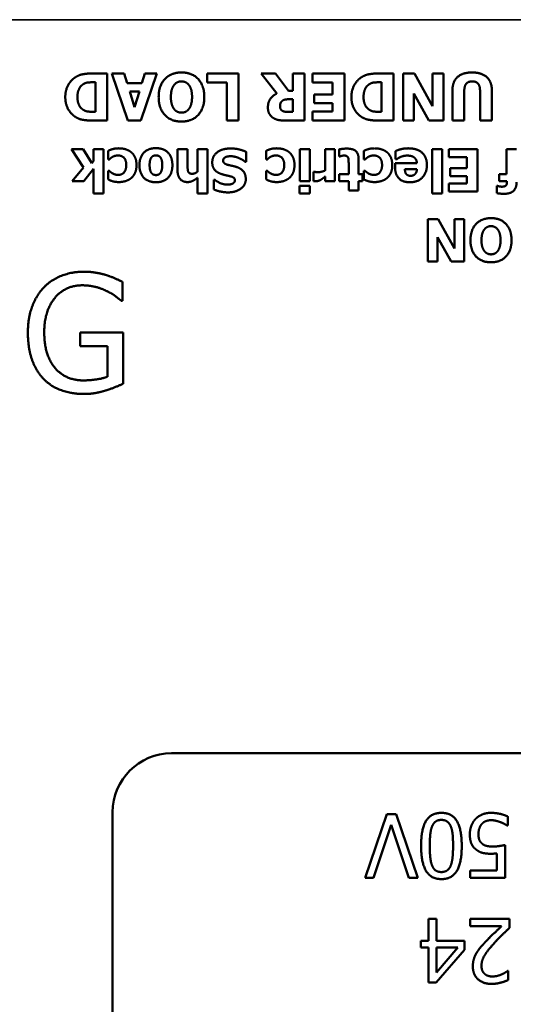
# Paper-space layout 'Layout1' of a CAD drawing. Units: inches. Extents: x 0.3 to 16.7, y 0.3 to 10.7.
# Drawn here: x 3.1 to 3.7, y 4.8 to 5.8 of the extents above; entities that cross this region are included whole.
import ezdxf

# ---------------------------------------------------------------- set-up
doc = ezdxf.new("R2010")
doc.units = ezdxf.units.IN
doc.header["$MEASUREMENT"] = 0
doc.layers.add('Viewport2ForCustomObjects_0', color=7, linetype='Continuous')
doc.layers.add('Visible (ANSI)', color=7, linetype='Continuous', lineweight=50)
doc.layers.add('Visible Narrow (ANSI)', color=7, linetype='Continuous', lineweight=35)

# ---------------------------------------------------------------- blocks, each defined once
blk = doc.blocks.new('CustomObjectsInViewport2_0')
at = {"layer": 'Visible (ANSI)'}
for p, q in [((-10003.3982, -10001.6882), (-10003.4294, -10001.6882)), ((-10003.3982, -10001.7882), (-10003.3982, -10001.6882)), ((-10003.3882, -10001.6882), (-10003.3544, -10001.7882)), ((-10003.3623, -10001.6882), (-10003.3882, -10001.6882)), ((-10003.3561, -10001.7086), (-10003.3623, -10001.6882)), ((-10003.327, -10001.7882), (-10003.2932, -10001.6882)), ((-10003.3183, -10001.6882), (-10003.3246, -10001.7086)), ((-10003.2932, -10001.6882), (-10003.3183, -10001.6882)), ((-10003.1861, -10001.6882), (-10003.1861, -10001.7072)), ((-10003.1194, -10001.6882), (-10003.1861, -10001.6882)), ((-10003.1194, -10001.7882), (-10003.1194, -10001.6882)), ((-10003.0717, -10001.6882), (-10003.038, -10001.7307)), ((-10003.0411, -10001.6882), (-10003.0717, -10001.6882)), ((-10003.0133, -10001.7249), (-10003.0411, -10001.6882)), ((-10003.0042, -10001.6882), (-10003.0042, -10001.7249)), ((-10002.9793, -10001.6882), (-10003.0042, -10001.6882)), ((-10002.9793, -10001.7882), (-10002.9793, -10001.6882)), ((-10002.9623, -10001.6882), (-10002.9623, -10001.7072)), ((-10002.8947, -10001.6882), (-10002.9623, -10001.6882)), ((-10002.8947, -10001.7882), (-10002.8947, -10001.6882)), ((-10002.7905, -10001.6882), (-10002.8218, -10001.6882)), ((-10002.7905, -10001.7882), (-10002.7905, -10001.6882)), ((-10002.7702, -10001.6882), (-10002.7702, -10001.7882)), ((-10002.746, -10001.6882), (-10002.7702, -10001.6882)), ((-10002.7075, -10001.7579), (-10002.746, -10001.6882)), ((-10002.7075, -10001.6882), (-10002.7075, -10001.7579)), ((-10002.6845, -10001.6882), (-10002.7075, -10001.6882)), ((-10002.6845, -10001.7882), (-10002.6845, -10001.6882)), ((-10003.4238, -10001.7069), (-10003.4233, -10001.7069)), ((-10003.4233, -10001.7069), (-10003.4233, -10001.7695)), ((-10003.3246, -10001.7086), (-10003.3561, -10001.7086)), ((-10003.1861, -10001.7072), (-10003.1445, -10001.7072)), ((-10003.1445, -10001.7072), (-10003.1445, -10001.7882)), ((-10002.9623, -10001.7072), (-10002.9196, -10001.7072)), ((-10002.9196, -10001.7072), (-10002.9196, -10001.7325)), ((-10002.8161, -10001.7069), (-10002.8157, -10001.7069)), ((-10002.8157, -10001.7069), (-10002.8157, -10001.7695)), ((-10003.3506, -10001.7268), (-10003.3301, -10001.7268)), ((-10003.3404, -10001.7598), (-10003.3506, -10001.7268)), ((-10003.3301, -10001.7268), (-10003.3404, -10001.7598)), ((-10003.0042, -10001.7249), (-10003.0133, -10001.7249)), ((-10002.9589, -10001.7325), (-10002.9589, -10001.7515)), ((-10002.9196, -10001.7325), (-10002.9589, -10001.7325)), ((-10002.7473, -10001.7309), (-10002.7153, -10001.7882)), ((-10002.7473, -10001.7882), (-10002.7473, -10001.7309)), ((-10002.6652, -10001.7244), (-10002.6652, -10001.7882)), ((-10002.6401, -10001.7882), (-10002.6401, -10001.7258)), ((-10002.6066, -10001.7258), (-10002.6066, -10001.7882)), ((-10002.5815, -10001.7882), (-10002.5815, -10001.7243)), ((-10003.0114, -10001.7429), (-10003.0042, -10001.7429)), ((-10003.0042, -10001.7429), (-10003.0042, -10001.7698)), ((-10002.9589, -10001.7515), (-10002.9196, -10001.7515)), ((-10002.9196, -10001.7515), (-10002.9196, -10001.7691)), ((-10003.4233, -10001.7695), (-10003.4238, -10001.7695)), ((-10003.0042, -10001.7698), (-10003.0127, -10001.7698)), ((-10002.9623, -10001.7691), (-10002.9623, -10001.7882)), ((-10002.9196, -10001.7691), (-10002.9623, -10001.7691)), ((-10002.8157, -10001.7695), (-10002.8161, -10001.7695)), ((-10003.4291, -10001.7882), (-10003.3982, -10001.7882)), ((-10003.3544, -10001.7882), (-10003.327, -10001.7882)), ((-10003.1445, -10001.7882), (-10003.1194, -10001.7882)), ((-10003.0195, -10001.7882), (-10002.9793, -10001.7882)), ((-10002.9623, -10001.7882), (-10002.8947, -10001.7882)), ((-10002.8215, -10001.7882), (-10002.7905, -10001.7882)), ((-10002.7702, -10001.7882), (-10002.7473, -10001.7882)), ((-10002.7153, -10001.7882), (-10002.6845, -10001.7882)), ((-10002.6652, -10001.7882), (-10002.6401, -10001.7882)), ((-10002.6066, -10001.7882), (-10002.5815, -10001.7882)), ((-10003.4744, -10001.849), (-10003.4489, -10001.8876)), ((-10003.4493, -10001.849), (-10003.4744, -10001.849)), ((-10003.4309, -10001.8784), (-10003.4493, -10001.849)), ((-10003.4276, -10001.849), (-10003.4276, -10001.8741)), ((-10003.4065, -10001.849), (-10003.4276, -10001.849)), ((-10003.4065, -10001.943), (-10003.4065, -10001.849)), ((-10003.3964, -10001.8524), (-10003.3964, -10001.8706)), ((-10003.2491, -10001.849), (-10003.2491, -10001.8932)), ((-10003.2278, -10001.849), (-10003.2491, -10001.849)), ((-10003.2278, -10001.8826), (-10003.2278, -10001.849)), ((-10003.2068, -10001.849), (-10003.2068, -10001.897)), ((-10003.1856, -10001.849), (-10003.2068, -10001.849)), ((-10003.1856, -10001.943), (-10003.1856, -10001.849)), ((-10003.1036, -10001.8757), (-10003.1036, -10001.8543)), ((-10003.0609, -10001.8524), (-10003.0609, -10001.8706)), ((-10002.9895, -10001.849), (-10002.9895, -10001.9169)), ((-10002.9683, -10001.849), (-10002.9895, -10001.849)), ((-10002.9683, -10001.9169), (-10002.9683, -10001.849)), ((-10002.9358, -10001.849), (-10002.9358, -10001.8944)), ((-10002.9147, -10001.849), (-10002.9358, -10001.849)), ((-10002.9147, -10001.9169), (-10002.9147, -10001.849)), ((-10002.9061, -10001.8495), (-10002.9061, -10001.8644)), ((-10002.9061, -10001.8644), (-10002.9042, -10001.8644)), ((-10002.8532, -10001.8524), (-10002.8532, -10001.8706)), ((-10002.7859, -10001.8528), (-10002.7859, -10001.8703)), ((-10002.7083, -10001.849), (-10002.7083, -10001.943)), ((-10002.6871, -10001.849), (-10002.7083, -10001.849)), ((-10002.6871, -10001.943), (-10002.6871, -10001.849)), ((-10002.673, -10001.849), (-10002.673, -10001.8661)), ((-10002.6122, -10001.849), (-10002.673, -10001.849)), ((-10002.6122, -10001.939), (-10002.6122, -10001.849)), ((-10002.5501, -10001.849), (-10002.5501, -10001.9021)), ((-10002.529, -10001.849), (-10002.5501, -10001.849)), ((-10003.4276, -10001.8741), (-10003.4309, -10001.8784)), ((-10003.3964, -10001.8706), (-10003.3937, -10001.8706)), ((-10003.1056, -10001.8757), (-10003.1036, -10001.8757)), ((-10003.0609, -10001.8706), (-10003.0582, -10001.8706)), ((-10002.8856, -10001.878), (-10002.8856, -10001.9021)), ((-10002.8645, -10001.9021), (-10002.8645, -10001.8704)), ((-10002.8532, -10001.8706), (-10002.8505, -10001.8706)), ((-10002.7871, -10001.8789), (-10002.7871, -10001.8865)), ((-10002.7406, -10001.8789), (-10002.7871, -10001.8789)), ((-10002.7859, -10001.8703), (-10002.7836, -10001.8703)), ((-10002.673, -10001.8661), (-10002.6347, -10001.8661)), ((-10002.6347, -10001.8661), (-10002.6347, -10001.8889)), ((-10003.4489, -10001.8876), (-10003.4727, -10001.9169)), ((-10003.4477, -10001.9169), (-10003.4276, -10001.8903)), ((-10003.4276, -10001.8903), (-10003.4276, -10001.943)), ((-10003.3964, -10001.8951), (-10003.3964, -10001.9132)), ((-10003.3937, -10001.8951), (-10003.3964, -10001.8951)), ((-10003.0609, -10001.8951), (-10003.0609, -10001.9132)), ((-10003.0582, -10001.8951), (-10003.0609, -10001.8951)), ((-10002.9602, -10001.8968), (-10002.9602, -10001.9169)), ((-10002.9585, -10001.8968), (-10002.9602, -10001.8968)), ((-10002.9358, -10001.9071), (-10002.9358, -10001.9169)), ((-10002.9061, -10001.9021), (-10002.9061, -10001.9169)), ((-10002.8856, -10001.9021), (-10002.9061, -10001.9021)), ((-10002.8564, -10001.9021), (-10002.8645, -10001.9021)), ((-10002.8564, -10001.9169), (-10002.8564, -10001.9021)), ((-10002.8532, -10001.8951), (-10002.8532, -10001.9132)), ((-10002.8505, -10001.8951), (-10002.8532, -10001.8951)), ((-10002.7662, -10001.8916), (-10002.7406, -10001.8916)), ((-10002.67, -10001.8889), (-10002.67, -10001.906)), ((-10002.6347, -10001.8889), (-10002.67, -10001.8889)), ((-10002.67, -10001.906), (-10002.6347, -10001.906)), ((-10002.6347, -10001.906), (-10002.6347, -10001.9218)), ((-10002.5663, -10001.9021), (-10002.5663, -10001.9169)), ((-10002.5501, -10001.9021), (-10002.5663, -10001.9021)), ((-10003.4727, -10001.9169), (-10003.4477, -10001.9169)), ((-10003.2068, -10001.9094), (-10003.2068, -10001.943)), ((-10003.1717, -10001.9139), (-10003.1717, -10001.9345)), ((-10003.1697, -10001.9139), (-10003.1717, -10001.9139)), ((-10002.9902, -10001.9266), (-10002.9902, -10001.943)), ((-10002.9678, -10001.9266), (-10002.9902, -10001.9266)), ((-10002.9895, -10001.9169), (-10002.9683, -10001.9169)), ((-10002.9678, -10001.943), (-10002.9678, -10001.9266)), ((-10002.9358, -10001.9169), (-10002.9147, -10001.9169)), ((-10002.9061, -10001.9169), (-10002.8856, -10001.9169)), ((-10002.8856, -10001.9169), (-10002.8856, -10001.9363)), ((-10002.8645, -10001.9169), (-10002.8564, -10001.9169)), ((-10002.8645, -10001.9363), (-10002.8645, -10001.9169)), ((-10002.673, -10001.9218), (-10002.673, -10001.939)), ((-10002.6347, -10001.9218), (-10002.673, -10001.9218)), ((-10002.5708, -10001.927), (-10002.5708, -10001.9423)), ((-10002.5692, -10001.927), (-10002.5708, -10001.927)), ((-10002.5663, -10001.9169), (-10002.5494, -10001.9169)), ((-10002.5494, -10001.9169), (-10002.5494, -10001.9174)), ((-10003.4276, -10001.943), (-10003.4065, -10001.943)), ((-10003.2068, -10001.943), (-10003.1856, -10001.943)), ((-10002.9902, -10001.943), (-10002.9678, -10001.943)), ((-10002.8856, -10001.9363), (-10002.8645, -10001.9363)), ((-10002.7083, -10001.943), (-10002.6871, -10001.943)), ((-10002.673, -10001.939), (-10002.6122, -10001.939)), ((-10002.7174, -10001.9971), (-10002.7174, -10002.0871)), ((-10002.6956, -10001.9971), (-10002.7174, -10001.9971)), ((-10002.6609, -10002.0599), (-10002.6956, -10001.9971)), ((-10002.6609, -10001.9971), (-10002.6609, -10002.0599)), ((-10002.6403, -10001.9971), (-10002.6609, -10001.9971)), ((-10002.6403, -10002.0871), (-10002.6403, -10001.9971)), ((-10002.6967, -10002.0356), (-10002.668, -10002.0871)), ((-10002.6967, -10002.0871), (-10002.6967, -10002.0356)), ((-10002.7174, -10002.0871), (-10002.6967, -10002.0871)), ((-10002.668, -10002.0871), (-10002.6403, -10002.0871)), ((-10003.3658, -10002.1706), (-10003.3658, -10002.1305)), ((-10003.3687, -10002.1706), (-10003.3658, -10002.1706)), ((-10003.4556, -10002.2377), (-10003.4556, -10002.2669)), ((-10003.3648, -10002.2377), (-10003.4556, -10002.2377)), ((-10003.3648, -10002.3469), (-10003.3648, -10002.2377)), ((-10003.4556, -10002.2669), (-10003.3976, -10002.2669)), ((-10003.3976, -10002.2669), (-10003.3976, -10002.3315)), ((-10003.2618, -10003.131), (-10001.2818, -10003.131)), ((-10003.3868, -10004.356), (-10003.3868, -10003.256)), ((-10002.8044, -10003.2602), (-10002.8508, -10003.3952)), ((-10002.785, -10003.2602), (-10002.8044, -10003.2602)), ((-10002.7385, -10003.3952), (-10002.785, -10003.2602)), ((-10002.5479, -10003.2842), (-10002.5479, -10003.2651)), ((-10002.8326, -10003.3952), (-10002.7952, -10003.2831)), ((-10002.7952, -10003.2831), (-10002.7577, -10003.3952)), ((-10002.5492, -10003.2842), (-10002.5479, -10003.2842)), ((-10002.5535, -10003.3952), (-10002.5535, -10003.3257)), ((-10002.5709, -10003.3434), (-10002.5709, -10003.3794)), ((-10002.6276, -10003.3794), (-10002.6276, -10003.3952)), ((-10002.5709, -10003.3794), (-10002.6276, -10003.3794)), ((-10002.8508, -10003.3952), (-10002.8326, -10003.3952)), ((-10002.7577, -10003.3952), (-10002.7385, -10003.3952)), ((-10002.6276, -10003.3952), (-10002.5535, -10003.3952)), ((-10002.7163, -10003.4825), (-10002.7163, -10003.5289)), ((-10002.6989, -10003.4825), (-10002.7163, -10003.4825)), ((-10002.6989, -10003.5289), (-10002.6989, -10003.4825)), ((-10002.6275, -10003.4825), (-10002.6275, -10003.4982)), ((-10002.5442, -10003.4825), (-10002.6275, -10003.4825)), ((-10002.5442, -10003.5017), (-10002.5442, -10003.4825)), ((-10002.6275, -10003.4982), (-10002.5612, -10003.4982)), ((-10002.7324, -10003.5289), (-10002.7324, -10003.5434)), ((-10002.7163, -10003.5289), (-10002.7324, -10003.5289)), ((-10002.6393, -10003.5289), (-10002.6989, -10003.5289)), ((-10002.6393, -10003.5479), (-10002.6393, -10003.5289)), ((-10002.7324, -10003.5434), (-10002.7163, -10003.5434)), ((-10002.7163, -10003.5434), (-10002.7163, -10003.6175)), ((-10002.6997, -10003.6175), (-10002.6393, -10003.5479)), ((-10002.6989, -10003.5434), (-10002.6535, -10003.5434)), ((-10002.6535, -10003.5434), (-10002.6989, -10003.5962)), ((-10002.6989, -10003.5962), (-10002.6989, -10003.5434)), ((-10002.547, -10003.593), (-10002.548, -10003.593)), ((-10002.547, -10003.6123), (-10002.547, -10003.593)), ((-10002.7163, -10003.6175), (-10002.6997, -10003.6175))]:
    blk.add_line(p, q, dxfattribs=at)
at = {"layer": 'Visible (ANSI)', "extrusion": (0, 0, -1)}
blk.add_arc((10003.2618, -10003.256), 0.125, 0, 90, dxfattribs=at)
at = {"layer": 'Visible (ANSI)'}
for points in [[(-10003.4658, -10001.6961), (-10003.4751, -10001.702), (-10003.4874, -10001.7241), (-10003.4874, -10001.7381)], [(-10003.4294, -10001.6882), (-10003.4397, -10001.6882), (-10003.458, -10001.6911), (-10003.4658, -10001.6961)], [(-10003.2406, -10001.6861), (-10003.2631, -10001.6861), (-10003.2891, -10001.7139), (-10003.2891, -10001.7382)], [(-10003.1922, -10001.7382), (-10003.1922, -10001.7142), (-10003.218, -10001.6861), (-10003.2406, -10001.6861)], [(-10002.8582, -10001.6961), (-10002.8675, -10001.702), (-10002.8798, -10001.7241), (-10002.8798, -10001.7381)], [(-10002.8218, -10001.6882), (-10002.8321, -10001.6882), (-10002.8504, -10001.6911), (-10002.8582, -10001.6961)], [(-10002.6234, -10001.6861), (-10002.6441, -10001.6861), (-10002.6652, -10001.7059), (-10002.6652, -10001.7244)], [(-10002.5815, -10001.7243), (-10002.5815, -10001.7055), (-10002.6032, -10001.6861), (-10002.6234, -10001.6861)], [(-10003.4616, -10001.7383), (-10003.4616, -10001.7284), (-10003.4552, -10001.7147), (-10003.449, -10001.7108)], [(-10003.449, -10001.7108), (-10003.4438, -10001.7075), (-10003.4322, -10001.7069), (-10003.4238, -10001.7069)], [(-10003.2631, -10001.7382), (-10003.2631, -10001.7288), (-10003.2597, -10001.7172), (-10003.2564, -10001.7128)], [(-10003.2564, -10001.7128), (-10003.2534, -10001.7088), (-10003.2452, -10001.705), (-10003.2407, -10001.705)], [(-10003.2407, -10001.705), (-10003.2363, -10001.705), (-10003.2281, -10001.7085), (-10003.225, -10001.7126)], [(-10003.225, -10001.7126), (-10003.2218, -10001.7168), (-10003.2182, -10001.7289), (-10003.2182, -10001.7382)], [(-10002.854, -10001.7383), (-10002.854, -10001.7284), (-10002.8476, -10001.7147), (-10002.8414, -10001.7108)], [(-10002.8414, -10001.7108), (-10002.8362, -10001.7075), (-10002.8246, -10001.7069), (-10002.8161, -10001.7069)], [(-10002.6401, -10001.7258), (-10002.6401, -10001.7149), (-10002.632, -10001.7051), (-10002.6234, -10001.7051)], [(-10002.6234, -10001.7051), (-10002.6144, -10001.7051), (-10002.6066, -10001.7153), (-10002.6066, -10001.7258)], [(-10003.4874, -10001.7381), (-10003.4874, -10001.7526), (-10003.4759, -10001.774), (-10003.4661, -10001.7803)], [(-10003.4478, -10001.7662), (-10003.4548, -10001.7622), (-10003.4616, -10001.7481), (-10003.4616, -10001.7383)], [(-10003.2891, -10001.7382), (-10003.2891, -10001.7624), (-10003.2631, -10001.7903), (-10003.2406, -10001.7903)], [(-10003.2563, -10001.7637), (-10003.2595, -10001.7597), (-10003.2631, -10001.7472), (-10003.2631, -10001.7382)], [(-10003.2406, -10001.7903), (-10003.218, -10001.7903), (-10003.1922, -10001.7622), (-10003.1922, -10001.7382)], [(-10003.2182, -10001.7382), (-10003.2182, -10001.7471), (-10003.222, -10001.76), (-10003.2251, -10001.7639)], [(-10003.038, -10001.7307), (-10003.0467, -10001.7349), (-10003.0571, -10001.7493), (-10003.0571, -10001.7607)], [(-10002.8798, -10001.7381), (-10002.8798, -10001.7526), (-10002.8683, -10001.774), (-10002.8585, -10001.7803)], [(-10002.8402, -10001.7662), (-10002.8472, -10001.7622), (-10002.854, -10001.7481), (-10002.854, -10001.7383)], [(-10003.0571, -10001.7607), (-10003.0571, -10001.7688), (-10003.0507, -10001.7794), (-10003.0454, -10001.7828)], [(-10003.0313, -10001.7575), (-10003.0313, -10001.7533), (-10003.0289, -10001.7481), (-10003.0265, -10001.7462)], [(-10003.0251, -10001.7682), (-10003.0284, -10001.7668), (-10003.0313, -10001.7614), (-10003.0313, -10001.7575)], [(-10003.0265, -10001.7462), (-10003.024, -10001.7442), (-10003.0166, -10001.7429), (-10003.0114, -10001.7429)], [(-10003.4661, -10001.7803), (-10003.458, -10001.7855), (-10003.4396, -10001.7882), (-10003.4291, -10001.7882)], [(-10003.4238, -10001.7695), (-10003.4315, -10001.7695), (-10003.4427, -10001.769), (-10003.4478, -10001.7662)], [(-10003.2407, -10001.7714), (-10003.2451, -10001.7714), (-10003.2532, -10001.7678), (-10003.2563, -10001.7637)], [(-10003.2251, -10001.7639), (-10003.2285, -10001.7681), (-10003.2361, -10001.7714), (-10003.2407, -10001.7714)], [(-10003.0127, -10001.7698), (-10003.017, -10001.7698), (-10003.0227, -10001.7692), (-10003.0251, -10001.7682)], [(-10002.8585, -10001.7803), (-10002.8504, -10001.7855), (-10002.832, -10001.7882), (-10002.8215, -10001.7882)], [(-10002.8161, -10001.7695), (-10002.8239, -10001.7695), (-10002.8351, -10001.769), (-10002.8402, -10001.7662)], [(-10003.0454, -10001.7828), (-10003.0401, -10001.7861), (-10003.0278, -10001.7882), (-10003.0195, -10001.7882)], [(-10003.3873, -10001.8489), (-10003.3898, -10001.8495), (-10003.3946, -10001.8516), (-10003.3964, -10001.8524)], [(-10003.3937, -10001.8706), (-10003.3926, -10001.8695), (-10003.3895, -10001.8667), (-10003.3874, -10001.8654)], [(-10003.3874, -10001.8654), (-10003.3852, -10001.8641), (-10003.3793, -10001.8623), (-10003.3752, -10001.8623)], [(-10003.3744, -10001.8471), (-10003.3789, -10001.8471), (-10003.3843, -10001.848), (-10003.3873, -10001.8489)], [(-10003.3752, -10001.8623), (-10003.3674, -10001.8623), (-10003.3579, -10001.8724), (-10003.3579, -10001.8826)], [(-10003.3469, -10001.8557), (-10003.3521, -10001.8514), (-10003.3661, -10001.8471), (-10003.3744, -10001.8471)], [(-10003.3362, -10001.8826), (-10003.3362, -10001.8735), (-10003.3419, -10001.8602), (-10003.3469, -10001.8557)], [(-10003.2949, -10001.8468), (-10003.3116, -10001.8468), (-10003.3299, -10001.8661), (-10003.3299, -10001.8829)], [(-10003.3045, -10001.8664), (-10003.3029, -10001.8642), (-10003.2976, -10001.862), (-10003.2951, -10001.862)], [(-10003.2951, -10001.862), (-10003.292, -10001.862), (-10003.2869, -10001.8642), (-10003.2852, -10001.8665)], [(-10003.2599, -10001.8829), (-10003.2599, -10001.8661), (-10003.2783, -10001.8468), (-10003.2949, -10001.8468)], [(-10003.1362, -10001.8474), (-10003.1542, -10001.8474), (-10003.1753, -10001.8637), (-10003.1753, -10001.8771)], [(-10003.1521, -10001.8733), (-10003.1521, -10001.8703), (-10003.1489, -10001.8665), (-10003.1465, -10001.8655)], [(-10003.1465, -10001.8655), (-10003.1446, -10001.8646), (-10003.1383, -10001.8638), (-10003.1363, -10001.8638)], [(-10003.1363, -10001.8638), (-10003.1287, -10001.8638), (-10003.1124, -10001.87), (-10003.1056, -10001.8757)], [(-10003.1036, -10001.8543), (-10003.1103, -10001.8514), (-10003.1259, -10001.8474), (-10003.1362, -10001.8474)], [(-10003.0519, -10001.8489), (-10003.0543, -10001.8495), (-10003.0591, -10001.8516), (-10003.0609, -10001.8524)], [(-10003.0582, -10001.8706), (-10003.0571, -10001.8695), (-10003.054, -10001.8667), (-10003.0519, -10001.8654)], [(-10003.0389, -10001.8471), (-10003.0434, -10001.8471), (-10003.0488, -10001.848), (-10003.0519, -10001.8489)], [(-10003.0519, -10001.8654), (-10003.0497, -10001.8641), (-10003.0438, -10001.8623), (-10003.0397, -10001.8623)], [(-10003.0397, -10001.8623), (-10003.0319, -10001.8623), (-10003.0224, -10001.8724), (-10003.0224, -10001.8826)], [(-10003.0114, -10001.8557), (-10003.0166, -10001.8514), (-10003.0306, -10001.8471), (-10003.0389, -10001.8471)], [(-10003.0007, -10001.8826), (-10003.0007, -10001.8735), (-10003.0064, -10001.8602), (-10003.0114, -10001.8557)], [(-10002.8892, -10001.8477), (-10002.8949, -10001.8477), (-10002.9026, -10001.8487), (-10002.9061, -10001.8495)], [(-10002.9042, -10001.8644), (-10002.9031, -10001.8638), (-10002.8977, -10001.8624), (-10002.8959, -10001.8624)], [(-10002.8959, -10001.8624), (-10002.8918, -10001.8624), (-10002.8875, -10001.8649), (-10002.8867, -10001.867)], [(-10002.8645, -10001.8704), (-10002.8645, -10001.8583), (-10002.8763, -10001.8477), (-10002.8892, -10001.8477)], [(-10002.8441, -10001.8489), (-10002.8466, -10001.8495), (-10002.8514, -10001.8516), (-10002.8532, -10001.8524)], [(-10002.8505, -10001.8706), (-10002.8494, -10001.8695), (-10002.8463, -10001.8667), (-10002.8442, -10001.8654)], [(-10002.8442, -10001.8654), (-10002.842, -10001.8641), (-10002.836, -10001.8623), (-10002.832, -10001.8623)], [(-10002.8312, -10001.8471), (-10002.8357, -10001.8471), (-10002.8411, -10001.848), (-10002.8441, -10001.8489)], [(-10002.832, -10001.8623), (-10002.8242, -10001.8623), (-10002.8147, -10001.8724), (-10002.8147, -10001.8826)], [(-10002.8037, -10001.8557), (-10002.8089, -10001.8514), (-10002.8228, -10001.8471), (-10002.8312, -10001.8471)], [(-10002.793, -10001.8826), (-10002.793, -10001.8735), (-10002.7987, -10001.8602), (-10002.8037, -10001.8557)], [(-10002.7752, -10001.8491), (-10002.779, -10001.85), (-10002.7832, -10001.8517), (-10002.7859, -10001.8528)], [(-10002.7836, -10001.8703), (-10002.7822, -10001.8692), (-10002.7778, -10001.8665), (-10002.7752, -10001.8654)], [(-10002.7592, -10001.8471), (-10002.7645, -10001.8471), (-10002.7718, -10001.8482), (-10002.7752, -10001.8491)], [(-10002.7752, -10001.8654), (-10002.7722, -10001.8641), (-10002.7651, -10001.8625), (-10002.7614, -10001.8625)], [(-10002.7614, -10001.8625), (-10002.7571, -10001.8625), (-10002.7498, -10001.8641), (-10002.7471, -10001.866)], [(-10002.7195, -10001.8825), (-10002.7195, -10001.8655), (-10002.74, -10001.8471), (-10002.7592, -10001.8471)], [(-10003.3579, -10001.8826), (-10003.3579, -10001.8922), (-10003.3668, -10001.9035), (-10003.3749, -10001.9035)], [(-10003.3477, -10001.9104), (-10003.3423, -10001.906), (-10003.3362, -10001.8924), (-10003.3362, -10001.8826)], [(-10003.3299, -10001.8829), (-10003.3299, -10001.8997), (-10003.3116, -10001.919), (-10003.2949, -10001.919)], [(-10003.3083, -10001.8827), (-10003.3083, -10001.8763), (-10003.3063, -10001.8689), (-10003.3045, -10001.8664)], [(-10003.3046, -10001.8993), (-10003.3063, -10001.8969), (-10003.3083, -10001.8888), (-10003.3083, -10001.8827)], [(-10003.2949, -10001.919), (-10003.2783, -10001.919), (-10003.2599, -10001.8998), (-10003.2599, -10001.8829)], [(-10003.2815, -10001.8827), (-10003.2815, -10001.889), (-10003.2837, -10001.8972), (-10003.2855, -10001.8996)], [(-10003.2852, -10001.8665), (-10003.2836, -10001.8689), (-10003.2815, -10001.8765), (-10003.2815, -10001.8827)], [(-10003.2263, -10001.8968), (-10003.2272, -10001.8949), (-10003.2278, -10001.8867), (-10003.2278, -10001.8826)], [(-10003.1753, -10001.8771), (-10003.1753, -10001.8865), (-10003.1661, -10001.8978), (-10003.1568, -10001.9013)], [(-10003.1432, -10001.8819), (-10003.1468, -10001.8809), (-10003.1521, -10001.8767), (-10003.1521, -10001.8733)], [(-10003.1235, -10001.8868), (-10003.1281, -10001.8852), (-10003.1386, -10001.8831), (-10003.1432, -10001.8819)], [(-10003.0224, -10001.8826), (-10003.0224, -10001.8922), (-10003.0313, -10001.9035), (-10003.0394, -10001.9035)], [(-10003.0122, -10001.9104), (-10003.0069, -10001.906), (-10003.0007, -10001.8924), (-10003.0007, -10001.8826)], [(-10002.8867, -10001.867), (-10002.8858, -10001.8691), (-10002.8856, -10001.8744), (-10002.8856, -10001.878)], [(-10002.8147, -10001.8826), (-10002.8147, -10001.8922), (-10002.8236, -10001.9035), (-10002.8317, -10001.9035)], [(-10002.8045, -10001.9104), (-10002.7991, -10001.906), (-10002.793, -10001.8924), (-10002.793, -10001.8826)], [(-10002.7871, -10001.8865), (-10002.7871, -10001.9021), (-10002.7714, -10001.919), (-10002.7558, -10001.919)], [(-10002.7558, -10001.919), (-10002.7386, -10001.919), (-10002.7195, -10001.8991), (-10002.7195, -10001.8825)], [(-10002.7471, -10001.866), (-10002.7444, -10001.8679), (-10002.7409, -10001.8741), (-10002.7406, -10001.8789)], [(-10003.3865, -10001.9005), (-10003.3887, -10001.8993), (-10003.3924, -10001.8964), (-10003.3937, -10001.8951)], [(-10003.3749, -10001.9035), (-10003.3785, -10001.9035), (-10003.3842, -10001.9018), (-10003.3865, -10001.9005)], [(-10003.2949, -10001.9038), (-10003.2979, -10001.9038), (-10003.3027, -10001.9018), (-10003.3046, -10001.8993)], [(-10003.2855, -10001.8996), (-10003.2874, -10001.9021), (-10003.292, -10001.9038), (-10003.2949, -10001.9038)], [(-10003.2491, -10001.8932), (-10003.2491, -10001.9056), (-10003.2381, -10001.9187), (-10003.2278, -10001.9187)], [(-10003.2176, -10001.9011), (-10003.2211, -10001.9011), (-10003.2252, -10001.8991), (-10003.2263, -10001.8968)], [(-10003.2068, -10001.897), (-10003.2098, -10001.8991), (-10003.2151, -10001.9011), (-10003.2176, -10001.9011)], [(-10003.1568, -10001.9013), (-10003.152, -10001.9029), (-10003.1436, -10001.9049), (-10003.1391, -10001.9059)], [(-10003.1391, -10001.9059), (-10003.1321, -10001.9075), (-10003.1272, -10001.9115), (-10003.1272, -10001.915)], [(-10003.1041, -10001.9123), (-10003.1041, -10001.9029), (-10003.1131, -10001.8905), (-10003.1235, -10001.8868)], [(-10003.0511, -10001.9005), (-10003.0532, -10001.8993), (-10003.0569, -10001.8964), (-10003.0582, -10001.8951)], [(-10003.0394, -10001.9035), (-10003.043, -10001.9035), (-10003.0487, -10001.9018), (-10003.0511, -10001.9005)], [(-10002.9499, -10001.8977), (-10002.9527, -10001.8977), (-10002.9573, -10001.8972), (-10002.9585, -10001.8968)], [(-10002.9358, -10001.8944), (-10002.9392, -10001.8957), (-10002.9466, -10001.8977), (-10002.9499, -10001.8977)], [(-10002.9445, -10001.9137), (-10002.9424, -10001.9125), (-10002.9373, -10001.9084), (-10002.9358, -10001.9071)], [(-10002.8433, -10001.9005), (-10002.8455, -10001.8993), (-10002.8492, -10001.8964), (-10002.8505, -10001.8951)], [(-10002.8317, -10001.9035), (-10002.8352, -10001.9035), (-10002.841, -10001.9018), (-10002.8433, -10001.9005)], [(-10002.7541, -10001.9054), (-10002.7602, -10001.9054), (-10002.7661, -10001.8983), (-10002.7662, -10001.8916)], [(-10002.7406, -10001.8916), (-10002.7409, -10001.898), (-10002.7479, -10001.9054), (-10002.7541, -10001.9054)], [(-10003.3964, -10001.9132), (-10003.3907, -10001.9161), (-10003.3795, -10001.9187), (-10003.3739, -10001.9187)], [(-10003.3739, -10001.9187), (-10003.3664, -10001.9187), (-10003.3527, -10001.9146), (-10003.3477, -10001.9104)], [(-10003.2278, -10001.9187), (-10003.2218, -10001.9187), (-10003.2119, -10001.9137), (-10003.2068, -10001.9094)], [(-10003.1427, -10001.9242), (-10003.1502, -10001.9242), (-10003.1647, -10001.9183), (-10003.1697, -10001.9139)], [(-10003.1324, -10001.9221), (-10003.135, -10001.9233), (-10003.1397, -10001.9242), (-10003.1427, -10001.9242)], [(-10003.1415, -10001.9406), (-10003.1254, -10001.9406), (-10003.1041, -10001.9249), (-10003.1041, -10001.9123)], [(-10003.1272, -10001.915), (-10003.1272, -10001.9174), (-10003.1303, -10001.9212), (-10003.1324, -10001.9221)], [(-10003.0609, -10001.9132), (-10003.0552, -10001.9161), (-10003.044, -10001.9187), (-10003.0384, -10001.9187)], [(-10003.0384, -10001.9187), (-10003.0309, -10001.9187), (-10003.0172, -10001.9146), (-10003.0122, -10001.9104)], [(-10002.9602, -10001.9169), (-10002.9592, -10001.9169), (-10002.9567, -10001.9171), (-10002.9557, -10001.9171)], [(-10002.9557, -10001.9171), (-10002.953, -10001.9171), (-10002.9468, -10001.9151), (-10002.9445, -10001.9137)], [(-10002.8532, -10001.9132), (-10002.8475, -10001.9161), (-10002.8363, -10001.9187), (-10002.8306, -10001.9187)], [(-10002.8306, -10001.9187), (-10002.8232, -10001.9187), (-10002.8095, -10001.9146), (-10002.8045, -10001.9104)], [(-10002.5605, -10001.9285), (-10002.5628, -10001.9285), (-10002.5679, -10001.9274), (-10002.5692, -10001.927)], [(-10002.5494, -10001.9174), (-10002.5494, -10001.9239), (-10002.5541, -10001.9285), (-10002.5605, -10001.9285)], [(-10002.5553, -10001.9436), (-10002.542, -10001.9436), (-10002.529, -10001.9312), (-10002.529, -10001.9188)], [(-10003.1717, -10001.9345), (-10003.1654, -10001.9373), (-10003.1495, -10001.9406), (-10003.1415, -10001.9406)], [(-10002.5708, -10001.9423), (-10002.5679, -10001.9429), (-10002.5599, -10001.9436), (-10002.5553, -10001.9436)], [(-10002.5833, -10001.9953), (-10002.6035, -10001.9953), (-10002.6269, -10002.0203), (-10002.6269, -10002.0421)], [(-10002.5397, -10002.0421), (-10002.5397, -10002.0206), (-10002.5629, -10001.9953), (-10002.5833, -10001.9953)], [(-10002.6035, -10002.0421), (-10002.6035, -10002.0337), (-10002.6004, -10002.0233), (-10002.5975, -10002.0193)], [(-10002.5975, -10002.0193), (-10002.5948, -10002.0157), (-10002.5873, -10002.0122), (-10002.5833, -10002.0122)], [(-10002.5833, -10002.0122), (-10002.5794, -10002.0122), (-10002.572, -10002.0155), (-10002.5692, -10002.0192)], [(-10002.5692, -10002.0192), (-10002.5663, -10002.0229), (-10002.5631, -10002.0338), (-10002.5631, -10002.0421)], [(-10002.6269, -10002.0421), (-10002.6269, -10002.064), (-10002.6035, -10002.089), (-10002.5833, -10002.089)], [(-10002.5974, -10002.0651), (-10002.6002, -10002.0615), (-10002.6035, -10002.0502), (-10002.6035, -10002.0421)], [(-10002.5833, -10002.089), (-10002.5629, -10002.089), (-10002.5397, -10002.0638), (-10002.5397, -10002.0421)], [(-10002.5631, -10002.0421), (-10002.5631, -10002.0502), (-10002.5665, -10002.0618), (-10002.5693, -10002.0653)], [(-10002.5833, -10002.0721), (-10002.5873, -10002.0721), (-10002.5946, -10002.0688), (-10002.5974, -10002.0651)], [(-10002.5693, -10002.0653), (-10002.5724, -10002.0691), (-10002.5792, -10002.0721), (-10002.5833, -10002.0721)], [(-10003.4477, -10002.109), (-10003.4742, -10002.109), (-10003.5188, -10002.1269), (-10003.534, -10002.1433)], [(-10003.4013, -10002.1159), (-10003.4118, -10002.1127), (-10003.4349, -10002.109), (-10003.4477, -10002.109)], [(-10003.3658, -10002.1305), (-10003.3721, -10002.1273), (-10003.3928, -10002.1184), (-10003.4013, -10002.1159)], [(-10003.534, -10002.1433), (-10003.5498, -10002.1603), (-10003.5668, -10002.2081), (-10003.5668, -10002.2383)], [(-10003.5321, -10002.2373), (-10003.5321, -10002.1921), (-10003.4876, -10002.1378), (-10003.4515, -10002.1378)], [(-10003.4515, -10002.1378), (-10003.4365, -10002.1378), (-10003.4104, -10002.1445), (-10003.4003, -10002.1496)], [(-10003.4003, -10002.1496), (-10003.3881, -10002.1552), (-10003.3749, -10002.1652), (-10003.3687, -10002.1706)], [(-10003.5668, -10002.2383), (-10003.5668, -10002.2701), (-10003.55, -10002.3191), (-10003.5342, -10002.3357)], [(-10003.5093, -10002.3131), (-10003.5204, -10002.3001), (-10003.5321, -10002.2624), (-10003.5321, -10002.2373)], [(-10003.4491, -10002.3396), (-10003.4681, -10002.3396), (-10003.4985, -10002.326), (-10003.5093, -10002.3131)], [(-10003.5342, -10002.3357), (-10003.5184, -10002.3522), (-10003.4744, -10002.3684), (-10003.4479, -10002.3684)], [(-10003.3976, -10002.3315), (-10003.4071, -10002.3355), (-10003.4351, -10002.3396), (-10003.4491, -10002.3396)], [(-10003.4479, -10002.3684), (-10003.4339, -10002.3684), (-10003.414, -10002.3647), (-10003.4017, -10002.3611)], [(-10003.4017, -10002.3611), (-10003.3926, -10002.3584), (-10003.3711, -10002.3497), (-10003.3648, -10002.3469)], [(-10002.6887, -10003.2574), (-10002.7107, -10003.2574), (-10002.7318, -10003.2914), (-10002.7318, -10003.3277)], [(-10002.6455, -10003.3276), (-10002.6455, -10003.2921), (-10002.6664, -10003.2574), (-10002.6887, -10003.2574)], [(-10002.5833, -10003.2574), (-10002.5938, -10003.2574), (-10002.6107, -10003.2645), (-10002.6164, -10003.2706)], [(-10002.5479, -10003.2651), (-10002.5548, -10003.2617), (-10002.5736, -10003.2574), (-10002.5833, -10003.2574)], [(-10002.7134, -10003.3277), (-10002.7134, -10003.3138), (-10002.7113, -10003.2933), (-10002.7086, -10003.2866)], [(-10002.7086, -10003.2866), (-10002.7059, -10003.2795), (-10002.6962, -10003.2724), (-10002.6887, -10003.2724)], [(-10002.6887, -10003.2724), (-10002.6808, -10003.2724), (-10002.6711, -10003.2799), (-10002.6685, -10003.2869)], [(-10002.6164, -10003.2706), (-10002.6221, -10003.2768), (-10002.6283, -10003.2934), (-10002.6283, -10003.3031)], [(-10002.6099, -10003.3032), (-10002.6099, -10003.296), (-10002.6064, -10003.2853), (-10002.6031, -10003.2812)], [(-10002.6031, -10003.2812), (-10002.5993, -10003.277), (-10002.5891, -10003.273), (-10002.5836, -10003.273)], [(-10002.5836, -10003.273), (-10002.578, -10003.273), (-10002.5691, -10003.2751), (-10002.5638, -10003.277)], [(-10002.5638, -10003.277), (-10002.5591, -10003.2787), (-10002.5513, -10003.2827), (-10002.5492, -10003.2842)], [(-10002.6685, -10003.2869), (-10002.6656, -10003.2944), (-10002.6639, -10003.3134), (-10002.6639, -10003.3276)], [(-10002.6283, -10003.3031), (-10002.6283, -10003.3154), (-10002.6211, -10003.3307), (-10002.6144, -10003.3357)], [(-10002.6023, -10003.3227), (-10002.606, -10003.3196), (-10002.6099, -10003.3105), (-10002.6099, -10003.3032)], [(-10002.7318, -10003.3277), (-10002.7318, -10003.363), (-10002.7109, -10003.398), (-10002.6887, -10003.398)], [(-10002.7085, -10003.369), (-10002.7113, -10003.3621), (-10002.7134, -10003.3416), (-10002.7134, -10003.3277)], [(-10002.6887, -10003.398), (-10002.6666, -10003.398), (-10002.6455, -10003.3642), (-10002.6455, -10003.3276)], [(-10002.6639, -10003.3276), (-10002.6639, -10003.3409), (-10002.6659, -10003.3619), (-10002.6686, -10003.3688)], [(-10002.5802, -10003.3289), (-10002.5871, -10003.3289), (-10002.5985, -10003.3261), (-10002.6023, -10003.3227)], [(-10002.5535, -10003.3257), (-10002.558, -10003.3266), (-10002.5728, -10003.3289), (-10002.5802, -10003.3289)], [(-10002.6144, -10003.3357), (-10002.6079, -10003.3408), (-10002.5935, -10003.3442), (-10002.5831, -10003.3442)], [(-10002.5831, -10003.3442), (-10002.5805, -10003.3442), (-10002.5742, -10003.3438), (-10002.5709, -10003.3434)], [(-10002.6887, -10003.383), (-10002.6963, -10003.383), (-10002.7058, -10003.3759), (-10002.7085, -10003.369)], [(-10002.6686, -10003.3688), (-10002.6714, -10003.3759), (-10002.6812, -10003.383), (-10002.6887, -10003.383)], [(-10002.5612, -10003.4982), (-10002.5674, -10003.504), (-10002.5883, -10003.5239), (-10002.5968, -10003.5332)], [(-10002.5768, -10003.5342), (-10002.5691, -10003.5257), (-10002.5532, -10003.5101), (-10002.5442, -10003.5017)], [(-10002.5968, -10003.5332), (-10002.6021, -10003.5387), (-10002.6116, -10003.5503), (-10002.6149, -10003.5562)], [(-10002.6035, -10003.5823), (-10002.6035, -10003.5715), (-10002.5922, -10003.5511), (-10002.5768, -10003.5342)], [(-10002.6149, -10003.5562), (-10002.6182, -10003.5619), (-10002.6219, -10003.5753), (-10002.6219, -10003.5833)], [(-10002.6219, -10003.5833), (-10002.6219, -10003.6003), (-10002.6005, -10003.6204), (-10002.5816, -10003.6204)], [(-10002.5968, -10003.5992), (-10002.6, -10003.5965), (-10002.6035, -10003.588), (-10002.6035, -10003.5823)], [(-10002.5803, -10003.6047), (-10002.5853, -10003.6047), (-10002.5936, -10003.602), (-10002.5968, -10003.5992)], [(-10002.548, -10003.593), (-10002.5502, -10003.5945), (-10002.5573, -10003.5989), (-10002.5612, -10003.6004)], [(-10002.5816, -10003.6204), (-10002.5726, -10003.6204), (-10002.5526, -10003.615), (-10002.547, -10003.6123)], [(-10002.5612, -10003.6004), (-10002.5656, -10003.6023), (-10002.5755, -10003.6047), (-10002.5803, -10003.6047)]]:
    blk.add_open_spline(points, degree=2, dxfattribs=at)
at = {"layer": 'Visible Narrow (ANSI)'}
blk.add_line((-10003.8185, -10001.5742), (-10000.7252, -10001.5742), dxfattribs=at)

psp = doc.layouts.get("Layout1")

# ---------------------------------------------------------------- block references
at = {"layer": 'Viewport2ForCustomObjects_0', "xscale": 0.5000000000001082, "yscale": 0.5000000000001082, "zscale": 0.5000000000001082}
psp.add_blockref('CustomObjectsInViewport2_0', (5004.9277, 5006.6307), dxfattribs=at)

doc.saveas('drawing.dxf')
